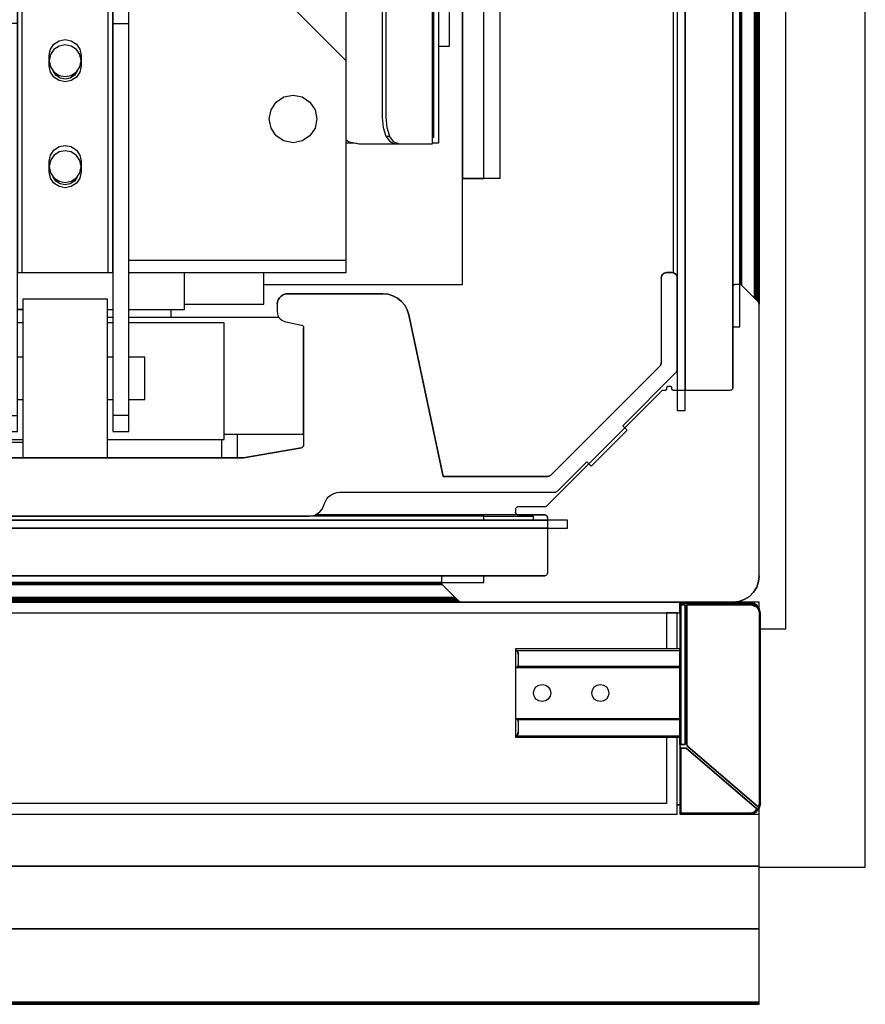
# Model space of a CAD drawing. Extents: x 5 to 3075, y 5 to 302.
# Drawn here: x 62 to 65, y 25 to 29 of the extents above; entities that cross this region are included whole.
import ezdxf

# ---------------------------------------------------------------- set-up
doc = ezdxf.new("R2010")
doc.units = 0
doc.header["$LTSCALE"] = 0.5
doc.header["$MEASUREMENT"] = 0
doc.layers.get('0').update_dxf_attribs({"linetype": 'CONTINUOUS'})

# ---------------------------------------------------------------- blocks, each defined once
blk = doc.blocks.new('LD_20230710054950_00000140')
for p, q in [((1220, -50), (1220, 1050)), ((1200, -50), (1220, -50))]:
    blk.add_line(p, q)
blk = doc.blocks.new('LD_20230710054950_00000147')
for p, q in [((707, 56.5), (666.18, 56.5)), ((707.4, 56.2), (698, 56.2)), ((707, 56.2), (707, 56.5)), ((707.4, 55.5), (707.4, 56.2)), ((735, 40), (599, 40)), ((735, 40), (735, 39.8)), ((735.2, 40), (735, 40)), ((735, 38), (735, 40)), ((735.02, 39.85), (735, 39.8)), ((735, 39.8), (735, 39.78)), ((735, 39.78), (735, 39.71)), ((735, 39.71), (735, 39.61)), ((735, 39.61), (735, 39.5)), ((735.06, 39.5), (735, 39.5)), ((735, 39.5), (735, 13.13)), ((735, 39.5), (735.03, 39.5)), ((735.06, 39.94), (735.02, 39.85)), ((735.02, 13.13), (735.06, 39.5)), ((735.03, 39.5), (735.06, 39.5)), ((735.12, 39.98), (735.06, 39.94)), ((735.06, 39.91), (735.06, 39.94)), ((735.06, 39.81), (735.06, 39.91)), ((735.12, 39.84), (735.06, 39.81)), ((735.06, 39.67), (735.06, 39.81)), ((735.06, 39.67), (735.06, 39.5)), ((735.2, 40), (735.12, 39.98)), ((735.12, 39.84), (735.2, 39.85)), ((736.02, 40), (735.2, 40)), ((735.2, 39.85), (736.02, 39.85)), ((736.02, 39.5), (735.2, 39.5)), ((735.2, 39.5), (735.2, 13.13)), ((735.2, 13.13), (735.2, 39.5)), ((735.2, 39.5), (736.02, 39.5)), ((748.2, 40), (736.02, 40)), ((736.02, 39.85), (736.19, 39.83)), ((736.02, 13.13), (736.02, 39.5)), ((736.02, 39.5), (736.02, 13.13)), ((736.19, 39.91), (736.14, 39.96)), ((736.14, 39.96), (736.25, 39.85)), ((736.25, 39.85), (736.19, 39.91)), ((736.19, 39.83), (736.25, 39.85)), ((736.28, 39.77), (736.25, 39.85)), ((736.25, 39.85), (736.32, 39.69)), ((736.25, 39.85), (748.43, 39.85)), ((736.32, 39.69), (736.28, 39.77)), ((736.34, 39.5), (736.34, 13.13)), ((748.53, 39.5), (736.34, 39.5)), ((736.34, 13.13), (736.34, 39.5)), ((736.34, 39.5), (748.53, 39.5)), ((748.97, 39.85), (748.2, 40)), ((748.32, 39.96), (748.2, 40)), ((750, 40), (748.2, 40)), ((749.61, 39.41), (748.32, 39.96)), ((748.43, 39.85), (748.5, 39.69)), ((748.43, 39.85), (749.65, 39.35)), ((748.5, 39.69), (749.63, 39.17)), ((749.59, 39.06), (748.53, 39.5)), ((748.53, 39.5), (749.06, 39.28)), ((749.61, 39.41), (748.97, 39.85)), ((749.06, 39.28), (749.59, 39.06)), ((749.59, 39.06), (749.63, 39.17)), ((749.91, 38.57), (749.59, 39.06)), ((749.59, 39.06), (749.91, 38.57)), ((750.05, 38.77), (749.61, 39.41)), ((749.61, 39.41), (749.65, 39.35)), ((750, 38.84), (750, 40)), ((601, 38), (735, 38)), ((734.5, 38), (732.5, 38)), ((732.5, 38), (732.5, 31.2)), ((734.5, 31.2), (734.5, 38)), ((750.03, 38), (749.91, 38.57)), ((749.91, 38.57), (750.03, 38)), ((750.03, 2), (750.03, 38)), ((750.03, 38), (750.03, 2)), ((750.2, 38), (750.05, 38.77)), ((750.2, 2), (750.2, 38)), ((704, 31.2), (704, 31.07)), ((735, 31.2), (704, 31.2)), ((704, 31.07), (704, 27.7)), ((704.37, 30.7), (704, 31.07)), ((704, 31.07), (704.18, 30.91)), ((704.18, 30.91), (704.37, 30.7)), ((704.18, 30.91), (735, 30.91)), ((704.5, 30.2), (704.37, 30.7)), ((704.37, 30.7), (704.47, 30.46)), ((704.47, 30.46), (704.5, 30.2)), ((704.5, 30.2), (704.5, 28.2)), ((735, 31.12), (735, 31.2)), ((735, 30.91), (735, 31.12)), ((735, 30.58), (735, 30.91)), ((735, 30.2), (735, 30.58)), ((735, 28.2), (735, 30.2)), ((704.5, 28.2), (704.35, 27.85)), ((704.35, 27.85), (704.46, 28.01)), ((704.46, 28.01), (704.5, 28.2)), ((735, 28.01), (735, 28.2)), ((735, 27.85), (735, 28.01)), ((704, 27.7), (704.35, 27.85)), ((704, 27.7), (704, 18)), ((735, 27.7), (704, 27.7)), ((704, 27.7), (735, 27.7)), ((735, 27.85), (704.35, 27.85)), ((735, 27.74), (735, 27.85)), ((735, 27.7), (735, 27.74)), ((735, 18), (735, 27.7)), ((707.85, 24), (708.38, 24.35)), ((708.38, 24.35), (709, 24.47)), ((709, 24.47), (709.62, 24.35)), ((709.62, 24.35), (710.15, 24)), ((718.85, 24), (719.38, 24.35)), ((719.38, 24.35), (720, 24.47)), ((720, 24.47), (720.62, 24.35)), ((720.62, 24.35), (721.15, 24)), ((707.38, 22.85), (707.5, 23.47)), ((707.5, 22.23), (707.38, 22.85)), ((707.5, 23.47), (707.85, 24)), ((710.15, 24), (710.5, 23.47)), ((710.5, 23.47), (710.62, 22.85)), ((710.62, 22.85), (710.5, 22.23)), ((718.38, 22.85), (718.5, 23.47)), ((718.5, 22.23), (718.38, 22.85)), ((718.5, 23.47), (718.85, 24)), ((721.15, 24), (721.5, 23.47)), ((721.5, 23.47), (721.62, 22.85)), ((721.62, 22.85), (721.5, 22.23)), ((707.85, 21.7), (707.5, 22.23)), ((708.38, 21.35), (707.85, 21.7)), ((709, 21.23), (708.38, 21.35)), ((709.62, 21.35), (709, 21.23)), ((710.15, 21.7), (709.62, 21.35)), ((710.5, 22.23), (710.15, 21.7)), ((718.85, 21.7), (718.5, 22.23)), ((719.38, 21.35), (718.85, 21.7)), ((720, 21.23), (719.38, 21.35)), ((720.62, 21.35), (720, 21.23)), ((721.15, 21.7), (720.62, 21.35)), ((721.5, 22.23), (721.15, 21.7)), ((704, 18), (735, 18)), ((735, 18), (704, 18)), ((704, 18), (704, 14.63)), ((704.35, 17.85), (704, 18)), ((704.35, 17.85), (735, 17.85)), ((704.46, 17.69), (704.35, 17.85)), ((704.35, 17.85), (704.5, 17.5)), ((704.5, 17.5), (704.46, 17.69)), ((704.5, 17.5), (704.5, 15.5)), ((735, 17.96), (735, 18)), ((735, 17.85), (735, 17.96)), ((735, 17.69), (735, 17.85)), ((735, 17.5), (735, 17.69)), ((735, 15.5), (735, 17.5)), ((704, 14.63), (704.37, 15)), ((704.37, 15), (704.18, 14.79)), ((704.37, 15), (704.5, 15.5)), ((704.47, 15.24), (704.37, 15)), ((704.5, 15.5), (704.47, 15.24)), ((735, 15.12), (735, 15.5)), ((735, 14.79), (735, 15.12)), ((704.18, 14.79), (704, 14.63)), ((704, 14.63), (704, 14.5)), ((704, 14.5), (735, 14.5)), ((704.18, 14.79), (735, 14.79)), ((732.5, 14.5), (732.5, 2)), ((734.5, 0), (734.5, 14.5)), ((735, 14.58), (735, 14.79)), ((735, 14.5), (735, 14.58)), ((735, 13.13), (735, 12.83)), ((735.06, 13.13), (735.02, 13.13)), ((735.02, 13.13), (735.12, 13.13)), ((735.12, 13.13), (735.06, 13.13)), ((735.06, 12.77), (735.06, 13.13)), ((735.2, 13.13), (736.02, 13.13)), ((736.02, 13.13), (735.2, 13.13)), ((736.34, 13.13), (736.38, 12.94)), ((736.38, 12.94), (736.34, 13.13)), ((735, 12.83), (735, 12.57)), ((735.06, 12.47), (735, 12.57)), ((735, 12.57), (735, 0.29)), ((735, 12.57), (735.03, 12.52)), ((735.03, 12.52), (735.06, 12.47)), ((735.06, 12.77), (735.06, 12.47)), ((735.12, 0.16), (735.06, 12.47)), ((735.2, 12.42), (735.2, 0.15)), ((736.19, 12.42), (735.2, 12.42)), ((735.2, 0.15), (735.2, 12.42)), ((735.2, 12.42), (736.19, 12.42)), ((749.54, 0.98), (736.19, 12.42)), ((736.19, 12.42), (749.54, 0.98)), ((736.38, 12.94), (736.51, 12.78)), ((736.51, 12.78), (736.38, 12.94)), ((736.51, 12.78), (749.87, 1.33)), ((749.87, 1.33), (736.51, 12.78)), ((732.5, 2), (585, 2)), ((749.87, 1.33), (750.03, 2)), ((750.03, 2), (749.87, 1.33)), ((750.2, 2), (749.99, 1.11)), ((749.99, 1.11), (750.2, 2)), ((750.05, 1.23), (750.2, 2)), ((585, 0), (734.5, 0)), ((734.5, 1.71), (735, 1.71)), ((735, 1.71), (734.5, 1.71)), ((735, 0.29), (735, 0.23)), ((735, 0.23), (735.02, 0.15)), ((735, 0.23), (735, 0)), ((735, 0), (735.2, 0)), ((735.06, 0.19), (735.02, 0.23)), ((735.02, 0.23), (735.12, 0.16)), ((735.02, 0.15), (735.04, 0.08)), ((735.04, 0.08), (735.06, 0.09)), ((735.04, 0.08), (735.13, 0.03)), ((735.12, 0.16), (735.06, 0.19)), ((735.06, 0.19), (735.06, 0.09)), ((735.12, 0.16), (735.2, 0.15)), ((735.13, 0.03), (735.2, 0)), ((735.2, 0.15), (748.2, 0.15)), ((748.2, 0.15), (735.2, 0.15)), ((735.2, 0), (748.2, 0)), ((748.2, 0.15), (748.99, 0.37)), ((748.2, 0.15), (748.61, 0.2)), ((748.61, 0.2), (748.2, 0.15)), ((748.2, 0), (748.97, 0.15)), ((748.2, 0), (748.68, 0.1)), ((748.2, 0), (750, 0)), ((748.61, 0.2), (748.99, 0.37)), ((748.99, 0.37), (748.61, 0.2)), ((748.68, 0.1), (749.25, 0.3)), ((748.97, 0.15), (749.25, 0.3)), ((748.99, 0.37), (749.54, 0.98)), ((749.54, 0.98), (748.99, 0.37)), ((749.99, 1.11), (749.25, 0.3)), ((749.25, 0.3), (749.99, 1.11)), ((749.25, 0.3), (749.61, 0.59)), ((749.54, 0.98), (749.8, 1.03)), ((749.61, 0.59), (749.99, 1.11)), ((749.8, 1.17), (749.87, 1.33)), ((749.8, 1.17), (749.8, 1.03)), ((749.8, 1.03), (749.82, 0.97)), ((749.9, 1.04), (749.82, 0.97)), ((749.99, 1.11), (749.9, 1.04)), ((749.98, 1.18), (749.98, 1.2)), ((749.98, 1.16), (749.98, 1.18)), ((749.98, 1.18), (749.99, 1.11)), ((749.99, 1.11), (749.98, 1.16)), ((749.99, 1.11), (750.05, 1.23)), ((750, 0), (750, 1.13)), ((750, -9.84), (750, 0)), ((-367.64, -9.84), (750, -9.84)), ((750, -9.84), (-367.64, -9.84)), ((750, -21.66), (750, -9.84)), ((-377.52, -21.66), (750, -21.66)), ((750, -21.66), (-377.52, -21.66)), ((750, -35.55), (750, -21.66)), ((-450, -35.55), (750, -35.55)), ((750, -35.55), (-450, -35.55)), ((-450, -35.73), (750, -35.73)), ((750, -35.73), (-450, -35.73)), ((-450, -35.86), (750, -35.86)), ((750, -35.86), (-450, -35.86)), ((-450, -35.92), (750, -35.92)), ((750, -35.73), (750, -35.55)), ((750, -35.86), (750, -35.73)), ((750, -35.92), (750, -35.86))]:
    blk.add_line(p, q)
blk = doc.blocks.new('LD_20230710054950_0000014A')
for p, q in [((1151, 121), (1151, 80)), ((1205, -5), (1205, 121)), ((1151, 80), (1144, 80)), ((1101.5, 27.25), (1101.5, 31.75)), ((1098.5, 30.75), (1098.5, 27.25)), ((1200.2, -5), (1205, -5))]:
    blk.add_line(p, q)
blk = doc.blocks.new('LD_20230710054950_0000014B')
for p, q in [((1195.01, 59.61), (1195, 59.5)), ((1195, 59.5), (1195, 40.5)), ((1195.05, 59.72), (1195.01, 59.61)), ((1195.11, 59.81), (1195.05, 59.72)), ((1195.19, 59.89), (1195.11, 59.81)), ((1195.28, 59.95), (1195.19, 59.89)), ((1195.39, 59.99), (1195.28, 59.95)), ((1195.5, 60), (1195.39, 59.99)), ((1196.29, 60), (1195.5, 60)), ((1196.35, 60), (1196.29, 60)), ((1196.4, 59.99), (1196.35, 60)), ((1196.46, 59.97), (1196.4, 59.99)), ((1196.51, 59.95), (1196.46, 59.97)), ((1196.56, 59.92), (1196.51, 59.95)), ((1196.6, 59.89), (1196.56, 59.92)), ((1196.65, 59.85), (1196.6, 59.89)), ((1199.71, 56.79), (1196.65, 59.85)), ((1199.78, 56.71), (1199.71, 56.79)), ((1199.85, 56.62), (1199.78, 56.71)), ((1199.9, 56.52), (1199.85, 56.62)), ((1199.94, 56.42), (1199.9, 56.52)), ((1199.97, 56.31), (1199.94, 56.42)), ((1199.99, 56.2), (1199.97, 56.31)), ((1200, 56.09), (1199.99, 56.2)), ((1200, 5), (1200, 56.09)), ((1181.58, 39.91), (1159.75, 18.09)), ((1181.6, 39.93), (1181.58, 39.91)), ((1181.63, 39.95), (1181.6, 39.93)), ((1181.66, 39.97), (1181.63, 39.95)), ((1181.69, 39.98), (1181.66, 39.97)), ((1181.72, 39.99), (1181.69, 39.98)), ((1181.75, 40), (1181.72, 39.99)), ((1181.79, 40), (1181.75, 40)), ((1182.2, 40), (1181.79, 40)), ((1182.27, 40.01), (1182.2, 40)), ((1182.33, 40.03), (1182.27, 40.01)), ((1182.39, 40.07), (1182.33, 40.03)), ((1182.43, 40.11), (1182.39, 40.07)), ((1182.47, 40.17), (1182.43, 40.11)), ((1182.49, 40.23), (1182.47, 40.17)), ((1182.5, 40.3), (1182.49, 40.23)), ((1182.51, 40.52), (1182.5, 40.45)), ((1182.5, 40.45), (1182.5, 40.3)), ((1182.53, 40.58), (1182.51, 40.52)), ((1182.57, 40.64), (1182.53, 40.58)), ((1182.61, 40.68), (1182.57, 40.64)), ((1182.67, 40.72), (1182.61, 40.68)), ((1182.73, 40.74), (1182.67, 40.72)), ((1182.8, 40.75), (1182.73, 40.74)), ((1183.2, 40.75), (1182.8, 40.75)), ((1183.27, 40.74), (1183.2, 40.75)), ((1183.33, 40.72), (1183.27, 40.74)), ((1183.39, 40.68), (1183.33, 40.72)), ((1183.43, 40.64), (1183.39, 40.68)), ((1183.47, 40.58), (1183.43, 40.64)), ((1183.49, 40.52), (1183.47, 40.58)), ((1183.5, 40.45), (1183.49, 40.52)), ((1183.5, 40.3), (1183.5, 40.45)), ((1183.51, 40.23), (1183.5, 40.3)), ((1183.53, 40.17), (1183.51, 40.23)), ((1183.57, 40.11), (1183.53, 40.17)), ((1183.61, 40.07), (1183.57, 40.11)), ((1183.67, 40.03), (1183.61, 40.07)), ((1183.73, 40.01), (1183.67, 40.03)), ((1183.8, 40), (1183.73, 40.01)), ((1194.5, 40), (1183.8, 40)), ((1194.61, 40.01), (1194.5, 40)), ((1194.72, 40.05), (1194.61, 40.01)), ((1194.81, 40.11), (1194.72, 40.05)), ((1194.89, 40.19), (1194.81, 40.11)), ((1194.95, 40.28), (1194.89, 40.19)), ((1194.99, 40.39), (1194.95, 40.28)), ((1195, 40.5), (1194.99, 40.39)), ((1154.01, 17.61), (1154, 17.5)), ((1154, 17.5), (1154, 17)), ((1154, 17), (1154.01, 16.89)), ((1154, 17), (1154.01, 16.89)), ((1154.01, 16.89), (1154, 17)), ((1154.05, 17.72), (1154.01, 17.61)), ((1154.01, 16.89), (1154.05, 16.79)), ((1154.01, 16.89), (1154.05, 16.79)), ((1154.05, 16.79), (1154.01, 16.89)), ((1154.11, 17.81), (1154.05, 17.72)), ((1154.05, 16.79), (1154.11, 16.69)), ((1154.05, 16.79), (1154.11, 16.69)), ((1154.11, 16.69), (1154.05, 16.79)), ((1154.19, 17.89), (1154.11, 17.81)), ((1154.28, 17.95), (1154.19, 17.89)), ((1154.39, 17.99), (1154.28, 17.95)), ((1154.5, 18), (1154.39, 17.99)), ((1159.54, 18), (1154.5, 18)), ((1159.58, 18), (1159.54, 18)), ((1159.61, 18.01), (1159.58, 18)), ((1159.64, 18.02), (1159.61, 18.01)), ((1159.67, 18.03), (1159.64, 18.02)), ((1159.7, 18.05), (1159.67, 18.03)), ((1159.73, 18.07), (1159.7, 18.05)), ((1159.75, 18.09), (1159.73, 18.07)), ((1154.11, 16.69), (1154.19, 16.61)), ((1154.11, 16.69), (1154.19, 16.61)), ((1154.19, 16.61), (1154.11, 16.69)), ((1154.19, 16.61), (1154.28, 16.55)), ((1154.19, 16.61), (1154.28, 16.55)), ((1154.28, 16.55), (1154.19, 16.61)), ((1154.28, 16.55), (1154.39, 16.51)), ((1154.28, 16.55), (1154.39, 16.51)), ((1154.39, 16.51), (1154.28, 16.55)), ((1154.39, 16.51), (1154.5, 16.5)), ((1154.39, 16.51), (1154.5, 16.5)), ((1154.5, 16.5), (1154.39, 16.51)), ((1154.5, 16.5), (1159.5, 16.5)), ((1154.5, 16.5), (1159.5, 16.5)), ((1159.5, 16.5), (1154.5, 16.5)), ((1159.5, 16.5), (1159.61, 16.49)), ((1159.5, 16.5), (1159.61, 16.49)), ((1159.61, 16.49), (1159.5, 16.5)), ((1159.61, 16.49), (1159.72, 16.45)), ((1159.61, 16.49), (1159.72, 16.45)), ((1159.72, 16.45), (1159.61, 16.49)), ((1159.72, 16.45), (1159.81, 16.39)), ((1159.72, 16.45), (1159.81, 16.39)), ((1159.81, 16.39), (1159.72, 16.45)), ((1159.81, 16.39), (1159.89, 16.31)), ((1159.81, 16.39), (1159.89, 16.31)), ((1159.89, 16.31), (1159.81, 16.39)), ((1159.89, 16.31), (1159.95, 16.22)), ((1159.89, 16.31), (1159.95, 16.22)), ((1159.95, 16.22), (1159.89, 16.31)), ((1159.95, 16.22), (1159.99, 16.11)), ((1159.95, 16.22), (1159.99, 16.11)), ((1159.99, 16.11), (1159.95, 16.22)), ((1159.99, 16.11), (1160, 16)), ((1159.99, 16.11), (1160, 16)), ((1160, 16), (1159.99, 16.11)), ((1160, 16), (1160, 5.5)), ((1140.01, 4.61), (1140, 4.5)), ((1140, 4.5), (1140, 3.71)), ((1140.05, 4.72), (1140.01, 4.61)), ((1140.11, 4.81), (1140.05, 4.72)), ((1140.19, 4.89), (1140.11, 4.81)), ((1140.28, 4.95), (1140.19, 4.89)), ((1140.39, 4.99), (1140.28, 4.95)), ((1140.5, 5), (1140.39, 4.99)), ((1159.5, 5), (1140.5, 5)), ((1159.61, 5.01), (1159.5, 5)), ((1159.72, 5.05), (1159.61, 5.01)), ((1159.81, 5.11), (1159.72, 5.05)), ((1159.89, 5.19), (1159.81, 5.11)), ((1159.95, 5.28), (1159.89, 5.19)), ((1159.99, 5.39), (1159.95, 5.28)), ((1160, 5.5), (1159.99, 5.39)), ((1199.5, 2.83), (1199.87, 3.89)), ((1199.5, 2.83), (1199.87, 3.89)), ((1199.87, 3.89), (1199.5, 2.83)), ((1199.87, 3.89), (1200, 5)), ((1199.87, 3.89), (1200, 5)), ((1200, 5), (1199.87, 3.89)), ((1140, 3.71), (1140, 3.65)), ((1140, 3.65), (1140, 3.71)), ((1140, 3.65), (1140.01, 3.6)), ((1140.01, 3.6), (1140, 3.65)), ((1140.01, 3.6), (1140.03, 3.54)), ((1140.03, 3.54), (1140.01, 3.6)), ((1140.03, 3.54), (1140.05, 3.49)), ((1140.05, 3.49), (1140.03, 3.54)), ((1140.05, 3.49), (1140.08, 3.44)), ((1140.08, 3.44), (1140.05, 3.49)), ((1140.08, 3.44), (1140.11, 3.4)), ((1140.11, 3.4), (1140.08, 3.44)), ((1140.11, 3.4), (1140.15, 3.35)), ((1140.15, 3.35), (1140.11, 3.4)), ((1140.15, 3.35), (1143.35, 0.15)), ((1143.35, 0.15), (1140.15, 3.35)), ((1198.12, 1.09), (1198.91, 1.88)), ((1198.12, 1.09), (1198.91, 1.88)), ((1198.91, 1.88), (1198.12, 1.09)), ((1198.91, 1.88), (1199.5, 2.83)), ((1198.91, 1.88), (1199.5, 2.83)), ((1199.5, 2.83), (1198.91, 1.88)), ((1143.35, 0.15), (1143.4, 0.11)), ((1143.4, 0.11), (1143.35, 0.15)), ((1143.4, 0.11), (1143.44, 0.08)), ((1143.44, 0.08), (1143.4, 0.11)), ((1143.44, 0.08), (1143.49, 0.05)), ((1143.49, 0.05), (1143.44, 0.08)), ((1143.49, 0.05), (1143.54, 0.03)), ((1143.54, 0.03), (1143.49, 0.05)), ((1143.54, 0.03), (1143.6, 0.01)), ((1143.6, 0.01), (1143.54, 0.03)), ((1143.6, 0.01), (1143.65, 0)), ((1143.65, 0), (1143.6, 0.01)), ((1143.65, 0), (1143.71, 0)), ((1143.71, 0), (1143.65, 0)), ((1143.71, 0), (1195, 0)), ((1195, 0), (1143.71, 0)), ((1195, 0), (1196.11, 0.13)), ((1195, 0), (1196.11, 0.13)), ((1196.11, 0.13), (1195, 0)), ((1196.11, 0.13), (1197.17, 0.5)), ((1196.11, 0.13), (1197.17, 0.5)), ((1197.17, 0.5), (1196.11, 0.13)), ((1197.17, 0.5), (1198.12, 1.09)), ((1197.17, 0.5), (1198.12, 1.09)), ((1198.12, 1.09), (1197.17, 0.5)), ((1157, 0), (1195, 0))]:
    blk.add_line(p, q)
blk = doc.blocks.new('LD_20230710054951_0000001C')
for p, q in [((548, 6), (-540.5, 6)), ((548, 5.25), (548, 6))]:
    blk.add_line(p, q)
blk = doc.blocks.new('LD_20230710054951_0000001D')
for p, q in [((563.8, 15.5), (-563.8, 15.5)), ((-540.68, 15.5), (560, 15.5)), ((560, 15.5), (548, 15.5)), ((563.8, 14), (563.8, 15.5)), ((-563.8, 14), (563.8, 14)), ((560, 14), (-560, 14)), ((-559.5, 5), (559.5, 5)), ((548, 5), (-548, 5)), ((548, 3.71), (548, 5)), ((-548, 3.71), (548, 3.71)), ((-540.15, 3.35), (540.15, 3.35)), ((540.15, 3.35), (-540.15, 3.35)), ((-540.11, 3.4), (540.11, 3.4)), ((540.11, 3.4), (-540.11, 3.4)), ((-540.08, 3.44), (540.08, 3.44)), ((540.08, 3.44), (-540.08, 3.44)), ((-540.05, 3.49), (540.05, 3.49)), ((540.05, 3.49), (-540.05, 3.49)), ((-540.03, 3.54), (540.03, 3.54)), ((540.03, 3.54), (-540.03, 3.54)), ((-540.01, 3.6), (540.01, 3.6)), ((540.01, 3.6), (-540.01, 3.6)), ((540, 3.71), (-540, 3.71)), ((-540, 3.65), (540, 3.65)), ((540, 3.65), (-540, 3.65)), ((548, 0), (-548, 0)), ((-543.91, 0), (543.71, 0)), ((-543.73, 0.02), (543.57, 0.02)), ((543.57, 0.02), (-543.73, 0.02)), ((-543.54, 0.08), (543.44, 0.08)), ((543.44, 0.08), (-543.54, 0.08)), ((-543.36, 0.17), (543.33, 0.17)), ((543.33, 0.17), (-543.36, 0.17)), ((-543.2, 0.3), (543.2, 0.3)), ((543.2, 0.3), (-543.2, 0.3)), ((-543.04, 0.46), (543.04, 0.46)), ((543.04, 0.46), (-543.04, 0.46)), ((-542.85, 0.65), (542.85, 0.65)), ((542.85, 0.65), (-542.85, 0.65)), ((-542.62, 0.88), (542.62, 0.88)), ((542.62, 0.88), (-542.62, 0.88)), ((-548, 0), (548, 0))]:
    blk.add_line(p, q)
blk = doc.blocks.new('LD_20230710054951_00000020')
for p, q in [((548, 15.5), (560, 15.5)), ((560, 15.5), (548, 15.5)), ((548, 0), (-548, 0)), ((-548, 0), (548, 0))]:
    blk.add_line(p, q)
blk = doc.blocks.new('LD_20230710054951_0000002F')
for p, q in [((-15.5, 463.8), (-15.5, -463.8)), ((-14, -463.8), (-14, 463.8)), ((-14, 460), (-14, -460)), ((-5, -459.5), (-5, 459.5)), ((-5, 448), (-5, -448)), ((-3.71, -448), (-3.71, 448)), ((-0.88, -442.62), (-0.88, 442.62)), ((-0.88, 442.62), (-0.88, -442.62)), ((-0.65, -442.85), (-0.65, 442.85)), ((-0.65, 442.85), (-0.65, -442.85)), ((-0.46, -443.04), (-0.46, 443.04)), ((-0.46, 443.04), (-0.46, -443.04)), ((-0.3, -443.2), (-0.3, 443.2)), ((-0.3, 443.2), (-0.3, -443.2)), ((-0.17, -443.36), (-0.17, 443.36)), ((-0.17, 443.36), (-0.17, -443.36)), ((-0.08, -443.54), (-0.08, 443.54)), ((-0.08, 443.54), (-0.08, -443.54)), ((-0.02, -443.73), (-0.02, 443.73)), ((-0.02, 443.73), (-0.02, -443.73)), ((0, -443.91), (0, 443.91)), ((-3.71, 440), (-3.71, -440)), ((-3.65, -440), (-3.65, 440)), ((-3.65, 440), (-3.65, -440)), ((-3.6, -440.01), (-3.6, 440.01)), ((-3.6, 440.01), (-3.6, -440.01)), ((-3.54, -440.03), (-3.54, 440.03)), ((-3.54, 440.03), (-3.54, -440.03)), ((-3.49, -440.05), (-3.49, 440.05)), ((-3.49, 440.05), (-3.49, -440.05)), ((-3.44, -440.08), (-3.44, 440.08)), ((-3.44, 440.08), (-3.44, -440.08)), ((-3.4, -440.11), (-3.4, 440.11)), ((-3.4, 440.11), (-3.4, -440.11)), ((-3.35, -440.15), (-3.35, 440.15)), ((-3.35, 440.15), (-3.35, -440.15)), ((-5, -448), (-3.71, -448)), ((-15.5, -463.8), (-14, -463.8))]:
    blk.add_line(p, q)
blk = doc.blocks.new('LD_20230710054951_00000032')
blk.add_line((-6, 437.78), (-6, -437.78))
blk = doc.blocks.new('LD_20230710054951_00000039')
for p, q in [((69.33, -413.45), (69.33, -332.25)), ((69.5, -332.25), (69.5, -412.25)), ((69.5, -412), (69.5, -332.25)), ((70.5, -413.25), (70.5, -332.25)), ((59.81, -363.75), (59.81, -408.45)), ((60.5, -363.75), (60.5, -408.45)), ((53, -397.75), (43, -387.75)), ((53, -397.75), (53, -387.75)), ((53, -429.75), (53, -397.75)), ((-2.27, -399.69), (-2.28, -399.63)), ((-1.74, -400.49), (-2.27, -399.69)), ((2.27, -399.69), (1.74, -400.49)), ((2.28, -399.63), (2.27, -399.69)), ((-0.94, -401.02), (-1.74, -400.49)), ((0, -401.21), (-0.94, -401.02)), ((0.94, -401.02), (0, -401.21)), ((1.74, -400.49), (0.94, -401.02)), ((39.82, -405.57), (41.28, -404.59)), ((41.28, -404.59), (43, -404.25)), ((43, -404.25), (44.72, -404.59)), ((44.72, -404.59), (46.18, -405.57)), ((38.5, -408.75), (38.84, -407.03)), ((38.84, -407.03), (39.82, -405.57)), ((46.18, -405.57), (47.16, -407.03)), ((47.16, -407.03), (47.5, -408.75)), ((38.84, -410.47), (38.5, -408.75)), ((47.5, -408.75), (47.16, -410.47)), ((59.81, -408.45), (60, -410.36)), ((60.5, -408.45), (60.69, -410.36)), ((39.82, -411.93), (38.84, -410.47)), ((47.16, -410.47), (46.18, -411.93)), ((60, -410.36), (60.54, -411.99)), ((60.69, -410.36), (61.23, -411.99)), ((41.28, -412.91), (39.82, -411.93)), ((46.18, -411.93), (44.72, -412.91)), ((53, -412.68), (53.59, -413.07)), ((60.54, -411.99), (61.35, -413.07)), ((60.54, -411.99), (61.23, -411.99)), ((62.04, -413.07), (61.23, -411.99)), ((69.33, -412), (69.5, -412)), ((69.5, -412.25), (69.33, -412.25)), ((69.5, -412.25), (69.33, -412.25)), ((69.33, -412.25), (69.5, -412.25)), ((43, -413.25), (41.28, -412.91)), ((44.72, -412.91), (43, -413.25)), ((53, -413.25), (54.49, -413.25)), ((53.59, -413.07), (55.5, -413.45)), ((54.49, -413.25), (54.95, -413.34)), ((55.5, -413.45), (62.31, -413.45)), ((61.35, -413.07), (62.31, -413.45)), ((62.04, -413.07), (63, -413.45)), ((62.31, -413.45), (63, -413.45)), ((63, -413.45), (69.11, -413.45)), ((69.11, -413.45), (69.33, -413.45)), ((69.33, -413.25), (70.5, -413.25)), ((-2.27, -419.69), (-2.28, -419.63)), ((-1.74, -420.49), (-2.27, -419.69)), ((2.27, -419.69), (1.74, -420.49)), ((2.28, -419.63), (2.27, -419.69)), ((-0.94, -421.02), (-1.74, -420.49)), ((0, -421.21), (-0.94, -421.02)), ((0.94, -421.02), (0, -421.21)), ((1.74, -420.49), (0.94, -421.02)), ((53, -432.81), (53, -429.75)), ((53, -435.41), (53, -432.81)), ((12, -435.41), (53, -435.41)), ((53, -437.14), (53, -435.41)), ((12, -437.75), (53, -437.75)), ((53, -437.75), (53, -437.14))]:
    blk.add_line(p, q)
blk = doc.blocks.new('LD_20230710054951_0000003B')
for p, q in [((112.53, 24.22), (112.5, 24)), ((112.5, 24), (112.53, 24.22)), ((112.53, 24.22), (112.5, 24)), ((112.6, 24.43), (112.53, 24.22)), ((112.53, 24.22), (112.6, 24.43)), ((112.6, 24.43), (112.53, 24.22)), ((112.72, 24.62), (112.6, 24.43)), ((112.6, 24.43), (112.72, 24.62)), ((112.72, 24.62), (112.6, 24.43)), ((112.88, 24.78), (112.72, 24.62)), ((112.72, 24.62), (112.88, 24.78)), ((112.88, 24.78), (112.72, 24.62)), ((113.07, 24.9), (112.88, 24.78)), ((112.88, 24.78), (113.07, 24.9)), ((113.07, 24.9), (112.88, 24.78)), ((113.28, 24.97), (113.07, 24.9)), ((113.07, 24.9), (113.28, 24.97)), ((113.28, 24.97), (113.07, 24.9)), ((113.5, 25), (113.28, 24.97)), ((113.28, 24.97), (113.5, 25)), ((113.5, 25), (113.28, 24.97)), ((114.5, 25), (113.5, 25)), ((113.5, 25), (114.5, 25)), ((114.5, 25), (113.5, 25)), ((114.72, 24.97), (114.5, 25)), ((114.5, 25), (114.72, 24.97)), ((114.72, 24.97), (114.5, 25)), ((114.93, 24.9), (114.72, 24.97)), ((114.72, 24.97), (114.93, 24.9)), ((114.75, 24.97), (114.72, 24.97)), ((115.12, 24.78), (114.93, 24.9)), ((114.93, 24.9), (115.12, 24.78)), ((115.28, 24.62), (115.12, 24.78)), ((115.12, 24.78), (115.28, 24.62)), ((115.4, 24.43), (115.28, 24.62)), ((115.28, 24.62), (115.4, 24.43)), ((115.47, 24.22), (115.4, 24.43)), ((115.4, 24.43), (115.47, 24.22)), ((115.5, 24), (115.47, 24.22)), ((115.47, 24.22), (115.5, 24)), ((112.5, 24), (112.5, 8)), ((115.5, 6.75), (115.5, 24)), ((40.75, 20.56), (40.44, 20.25)), ((40.44, 20.25), (40.75, 20.56)), ((40.75, 20.56), (40.44, 20.25)), ((41.13, 20.8), (40.75, 20.56)), ((40.75, 20.56), (41.13, 20.8)), ((41.13, 20.8), (40.75, 20.56)), ((41.55, 20.95), (41.13, 20.8)), ((41.13, 20.8), (41.55, 20.95)), ((41.55, 20.95), (41.13, 20.8)), ((42, 21), (41.55, 20.95)), ((41.55, 20.95), (42, 21)), ((42, 21), (41.55, 20.95)), ((59.95, 21), (42, 21)), ((42, 21), (59.95, 21)), ((59.95, 21), (42, 21)), ((60.92, 20.91), (59.95, 21)), ((59.95, 21), (60.92, 20.91)), ((60.92, 20.91), (59.95, 21)), ((61.85, 20.63), (60.92, 20.91)), ((60.92, 20.91), (61.85, 20.63)), ((61.85, 20.63), (60.92, 20.91)), ((62.71, 20.17), (61.85, 20.63)), ((61.85, 20.63), (62.71, 20.17)), ((62.71, 20.17), (61.85, 20.63)), ((40.05, 19.45), (40, 19)), ((40, 19), (40.05, 19.45)), ((40.05, 19.45), (40, 19)), ((40, 19), (40, 17.64)), ((40.2, 19.87), (40.05, 19.45)), ((40.05, 19.45), (40.2, 19.87)), ((40.2, 19.87), (40.05, 19.45)), ((40.44, 20.25), (40.2, 19.87)), ((40.2, 19.87), (40.44, 20.25)), ((40.44, 20.25), (40.2, 19.87)), ((63.46, 19.56), (62.71, 20.17)), ((62.71, 20.17), (63.46, 19.56)), ((63.46, 19.56), (62.71, 20.17)), ((64.08, 18.82), (63.46, 19.56)), ((63.46, 19.56), (64.08, 18.82)), ((64.08, 18.82), (63.46, 19.56)), ((64.55, 17.97), (64.08, 18.82)), ((64.08, 18.82), (64.55, 17.97)), ((64.55, 17.97), (64.08, 18.82)), ((40, 17.64), (40.04, 17.25)), ((40.04, 17.25), (40.15, 16.87)), ((40.15, 16.87), (40.34, 16.53)), ((64.84, 17.04), (64.55, 17.97)), ((64.55, 17.97), (64.84, 17.04)), ((64.84, 17.04), (64.55, 17.97)), ((71.33, -13.5), (64.84, 17.04)), ((64.84, 17.04), (71.33, -13.5)), ((71.33, -13.5), (64.84, 17.04)), ((40.34, 16.53), (40.58, 16.23)), ((40.58, 16.23), (40.89, 15.98)), ((40.89, 15.98), (41.23, 15.79)), ((41.23, 15.79), (41.61, 15.68)), ((41.61, 15.68), (44.6, 15.08)), ((44.6, 15.08), (44.69, 15.05)), ((44.69, 15.05), (44.78, 15.01)), ((44.78, 15.01), (44.85, 14.94)), ((44.85, 14.94), (44.92, 14.87)), ((44.92, 14.87), (44.96, 14.78)), ((44.96, 14.78), (44.99, 14.69)), ((44.99, 14.69), (45, 14.59)), ((45, 14.59), (45, -7.58)), ((112.35, 7.47), (112.28, 7.37)), ((112.28, 7.37), (112.35, 7.47)), ((112.35, 7.47), (112.28, 7.37)), ((112.4, 7.56), (112.35, 7.47)), ((112.35, 7.47), (112.4, 7.56)), ((112.4, 7.56), (112.35, 7.47)), ((112.44, 7.67), (112.4, 7.56)), ((112.4, 7.56), (112.44, 7.67)), ((112.44, 7.67), (112.4, 7.56)), ((112.47, 7.77), (112.44, 7.67)), ((112.44, 7.67), (112.47, 7.77)), ((112.47, 7.77), (112.44, 7.67)), ((112.49, 7.89), (112.47, 7.77)), ((112.47, 7.77), (112.49, 7.89)), ((112.49, 7.89), (112.47, 7.77)), ((112.5, 8), (112.49, 7.89)), ((112.49, 7.89), (112.5, 8)), ((112.5, 8), (112.49, 7.89)), ((112.21, 7.29), (91.71, -13.21)), ((91.71, -13.21), (112.21, 7.29)), ((112.21, 7.29), (91.71, -13.21)), ((105.22, -3.94), (115.21, 6.05)), ((112.28, 7.37), (112.21, 7.29)), ((112.21, 7.29), (112.28, 7.37)), ((112.28, 7.37), (112.21, 7.29)), ((115.21, 6.05), (115.28, 6.13)), ((115.28, 6.13), (115.35, 6.22)), ((115.35, 6.22), (115.4, 6.32)), ((115.4, 6.32), (115.44, 6.42)), ((115.44, 6.42), (115.47, 6.53)), ((115.47, 6.53), (115.49, 6.64)), ((115.49, 6.64), (115.5, 6.75)), ((99.28, -11.58), (106.07, -4.79)), ((106.07, -4.79), (105.22, -3.94)), ((105.22, -3.94), (105.6, -4.32)), ((105.6, -4.32), (105.22, -3.94)), ((44.59, -8.07), (33.66, -10)), ((33.66, -10), (44.59, -8.07)), ((44.59, -8.07), (33.66, -10)), ((44.68, -8.05), (44.59, -8.07)), ((44.59, -8.07), (44.68, -8.05)), ((44.68, -8.05), (44.59, -8.07)), ((44.77, -8), (44.68, -8.05)), ((44.68, -8.05), (44.77, -8)), ((44.77, -8), (44.68, -8.05)), ((44.85, -7.94), (44.77, -8)), ((44.77, -8), (44.85, -7.94)), ((44.85, -7.94), (44.77, -8)), ((44.91, -7.86), (44.85, -7.94)), ((44.85, -7.94), (44.91, -7.86)), ((44.91, -7.86), (44.85, -7.94)), ((44.96, -7.77), (44.91, -7.86)), ((44.91, -7.86), (44.96, -7.77)), ((44.96, -7.77), (44.91, -7.86)), ((44.99, -7.68), (44.96, -7.77)), ((44.96, -7.77), (44.99, -7.68)), ((44.99, -7.68), (44.96, -7.77)), ((45, -7.58), (44.99, -7.68)), ((44.99, -7.68), (45, -7.58)), ((45, -7.58), (44.99, -7.68)), ((33.66, -10), (-33.66, -10)), ((-33.66, -10), (33.66, -10)), ((29.5, -10), (-29.5, -10)), ((33.66, -10), (32.5, -10)), ((92.95, -16.21), (98.43, -10.73)), ((98.43, -10.73), (99.28, -11.58)), ((91, -13.5), (71.33, -13.5)), ((71.33, -13.5), (91, -13.5)), ((91, -13.5), (71.33, -13.5)), ((91.11, -13.49), (91, -13.5)), ((91, -13.5), (91.11, -13.49)), ((91.11, -13.49), (91, -13.5)), ((91.23, -13.47), (91.11, -13.49)), ((91.11, -13.49), (91.23, -13.47)), ((91.23, -13.47), (91.11, -13.49)), ((91.33, -13.44), (91.23, -13.47)), ((91.23, -13.47), (91.33, -13.44)), ((91.33, -13.44), (91.23, -13.47)), ((91.44, -13.4), (91.33, -13.44)), ((91.33, -13.44), (91.44, -13.4)), ((91.44, -13.4), (91.33, -13.44)), ((91.53, -13.35), (91.44, -13.4)), ((91.44, -13.4), (91.53, -13.35)), ((91.53, -13.35), (91.44, -13.4)), ((91.63, -13.28), (91.53, -13.35)), ((91.53, -13.35), (91.63, -13.28)), ((91.63, -13.28), (91.53, -13.35)), ((91.71, -13.21), (91.63, -13.28)), ((91.63, -13.28), (91.71, -13.21)), ((91.71, -13.21), (91.63, -13.28)), ((50.2, -16.97), (50.71, -16.71)), ((50.71, -16.71), (51.25, -16.55)), ((51.25, -16.55), (51.81, -16.5)), ((51.81, -16.5), (92.25, -16.5)), ((92.25, -16.5), (92.36, -16.49)), ((92.36, -16.49), (92.47, -16.47)), ((92.47, -16.47), (92.58, -16.44)), ((92.58, -16.44), (92.68, -16.4)), ((92.68, -16.4), (92.78, -16.35)), ((92.78, -16.35), (92.87, -16.28)), ((92.87, -16.28), (92.95, -16.21)), ((48.9, -18.75), (49.1, -18.22)), ((49.1, -18.22), (49.38, -17.73)), ((49.38, -17.73), (49.76, -17.31)), ((49.76, -17.31), (50.2, -16.97)), ((47.61, -20.53), (48.05, -20.19)), ((48.05, -20.19), (48.43, -19.77)), ((48.43, -19.77), (48.71, -19.28)), ((48.71, -19.28), (48.9, -18.75)), ((48.9, -18.75), (48.9, -18.75)), ((-46, -21), (46, -21)), ((46, -21), (46.56, -20.95)), ((46.56, -20.95), (47.1, -20.79)), ((47.1, -20.79), (47.61, -20.53))]:
    blk.add_line(p, q)
blk = doc.blocks.new('LD_20230710054951_0000003E')
for p, q in [((75, -440), (75, -322.5)), ((75, -322.5), (75, -420)), ((79, -420), (79, -322.5)), ((72.5, -395), (72.5, -332.25)), ((70.5, -395), (72.5, -395)), ((75, -420), (79, -420)), ((37.5, -440), (75, -440))]:
    blk.add_line(p, q)
blk = doc.blocks.new('LD_20230710054951_0000003F')
for p, q in [((-9, 85), (-12, 85)), ((-12, 85), (-12, 82)), ((-9, 82), (-9, 85)), ((-8.77, 85), (-9, 85)), ((-9, 85), (-9, 35)), ((-8.12, 85), (-8.77, 85)), ((-7.15, 85), (-8.12, 85)), ((-8.12, 35), (-8.12, 85)), ((-6, 85), (-7.15, 85)), ((6, 85), (-6, 85)), ((7.15, 85), (6, 85)), ((8.12, 85), (7.15, 85)), ((8.77, 85), (8.12, 85)), ((8.12, 35), (8.12, 85)), ((9, 85), (8.77, 85)), ((12, 85), (9, 85)), ((9, 85), (9, 82)), ((9, 35), (9, 85)), ((12, 82), (12, 85)), ((-12, 82), (-12, 8)), ((-9, 82), (-12, 82)), ((-9, 8), (-9, 82)), ((9, 82), (12, 82)), ((9, 82), (9, 8)), ((12, 8), (12, 82)), ((-2.77, 77.15), (-2.12, 78.12)), ((-2.12, 78.12), (-1.15, 78.77)), ((-1.15, 78.77), (0, 79)), ((0, 79), (1.15, 78.77)), ((1.15, 78.77), (2.12, 78.12)), ((2.12, 78.12), (2.77, 77.15)), ((-3, 76), (-2.77, 77.15)), ((-2.12, 77.12), (-2.77, 76.15)), ((-1.15, 77.77), (-2.12, 77.12)), ((0, 78), (-1.15, 77.77)), ((1.15, 77.77), (0, 78)), ((2.12, 77.12), (1.15, 77.77)), ((2.77, 76.15), (2.12, 77.12)), ((2.77, 77.15), (3, 76)), ((-2.77, 76.15), (-3, 75)), ((-3, 74), (-3, 76)), ((-3, 75), (-2.77, 73.85)), ((3, 75), (2.77, 76.15)), ((2.77, 73.85), (3, 75)), ((3, 76), (3, 74)), ((-2.77, 72.85), (-3, 74)), ((-2.77, 73.85), (-2.12, 72.88)), ((-2.12, 71.88), (-2.77, 72.85)), ((-2.12, 72.88), (-1.15, 72.23)), ((1.15, 72.23), (2.12, 72.88)), ((2.12, 72.88), (2.77, 73.85)), ((2.77, 72.85), (2.12, 71.88)), ((3, 74), (2.77, 72.85)), ((-1.15, 71.23), (-2.12, 71.88)), ((-1.15, 72.23), (0, 72)), ((0, 71), (-1.15, 71.23)), ((0, 72), (1.15, 72.23)), ((1.15, 71.23), (0, 71)), ((2.12, 71.88), (1.15, 71.23)), ((-2.77, 57.15), (-2.12, 58.12)), ((-2.12, 58.12), (-1.15, 58.77)), ((-1.15, 57.77), (-2.12, 57.12)), ((-1.15, 58.77), (0, 59)), ((0, 58), (-1.15, 57.77)), ((0, 59), (1.15, 58.77)), ((1.15, 57.77), (0, 58)), ((1.15, 58.77), (2.12, 58.12)), ((2.12, 57.12), (1.15, 57.77)), ((2.12, 58.12), (2.77, 57.15)), ((-3, 56), (-2.77, 57.15)), ((-2.77, 56.15), (-3, 55)), ((-3, 54), (-3, 56)), ((-2.12, 57.12), (-2.77, 56.15)), ((2.77, 56.15), (2.12, 57.12)), ((2.77, 57.15), (3, 56)), ((3, 55), (2.77, 56.15)), ((3, 56), (3, 54)), ((-3, 55), (-2.77, 53.85)), ((-2.77, 52.85), (-3, 54)), ((2.77, 53.85), (3, 55)), ((3, 54), (2.77, 52.85)), ((-2.77, 53.85), (-2.12, 52.88)), ((-2.12, 51.88), (-2.77, 52.85)), ((-2.12, 52.88), (-1.15, 52.23)), ((-1.15, 52.23), (0, 52)), ((0, 52), (1.15, 52.23)), ((1.15, 52.23), (2.12, 52.88)), ((2.12, 52.88), (2.77, 53.85)), ((2.77, 52.85), (2.12, 51.88)), ((-1.15, 51.23), (-2.12, 51.88)), ((0, 51), (-1.15, 51.23)), ((1.15, 51.23), (0, 51)), ((2.12, 51.88), (1.15, 51.23)), ((-37.5, 35), (-37.5, 28)), ((-9, 35), (-8.77, 35)), ((-8.77, 35), (-8.12, 35)), ((-8.12, 35), (-7.15, 35)), ((-7.15, 35), (-6, 35)), ((-6, 35), (6, 35)), ((6, 35), (7.15, 35)), ((7.15, 35), (8.12, 35)), ((8.12, 35), (8.77, 35)), ((8.77, 35), (9, 35)), ((22.5, 28), (22.5, 35)), ((-8, 30), (-8, 28.86)), ((8, 30), (-8, 30)), ((8, 28.86), (8, 30)), ((-37.5, 28), (-35.22, 28)), ((-35.22, 28), (-28.71, 28)), ((-28.71, 28), (-18.98, 28)), ((-19.05, 28), (-20, 28)), ((-20, 28), (-20, 25.5)), ((-16.34, 28), (-19.05, 28)), ((-18.98, 28), (-12, 28)), ((-12.28, 28), (-16.34, 28)), ((-12, 28), (-12.28, 28)), ((-9, 28), (-8, 28)), ((-8, 28), (-9, 28)), ((-8, 28.86), (-8, 25.61)), ((8, 25.61), (8, 28.86)), ((8, 28), (9, 28)), ((12, 28), (13.71, 28)), ((13.71, 28), (20.22, 28)), ((20.22, 28), (22.5, 28)), ((-45, 24.59), (-45, 3.5)), ((-42.15, 25.5), (-42.5, 25.5)), ((-34.02, 25.5), (-42.15, 25.5)), ((-21.85, 25.5), (-34.02, 25.5)), ((-12, 25.5), (-21.85, 25.5)), ((-8, 25.5), (-9, 25.5)), ((-8, 25.61), (-8, 20.74)), ((8, 20.74), (8, 25.61)), ((9, 25.5), (8, 25.5)), ((19.02, 25.5), (12, 25.5)), ((27.15, 25.5), (19.02, 25.5)), ((30, 25.5), (27.15, 25.5)), ((30, 3.5), (30, 25.5)), ((-8, 20.74), (-8, 15)), ((8, 15), (8, 20.74)), ((-15, 19), (-15, 18.7)), ((-12, 19), (-15, 19)), ((-15, 18.7), (-15, 17.83)), ((-8, 19), (-9, 19)), ((9, 19), (8, 19)), ((15, 19), (12, 19)), ((15, 18.7), (15, 19)), ((15, 17.83), (15, 18.7)), ((-15, 17.83), (-15, 16.53)), ((15, 16.53), (15, 17.83)), ((-15, 16.53), (-15, 15)), ((-15, 15), (-15, 13.47)), ((-8, 15), (-8, 9.26)), ((8, 9.26), (8, 15)), ((15, 15), (15, 16.53)), ((15, 13.47), (15, 15)), ((-15, 13.47), (-15, 12.17)), ((15, 12.17), (15, 13.47)), ((-15, 12.17), (-15, 11.3)), ((-15, 11.3), (-15, 11)), ((15, 11.3), (15, 12.17)), ((15, 11), (15, 11.3)), ((-15, 11), (-12, 11)), ((-9, 11), (-8, 11)), ((8, 11), (9, 11)), ((12, 11), (15, 11)), ((-12, 8), (-12, 5)), ((-12, 8), (-9, 8)), ((-9, 5), (-9, 8)), ((-8, 9.26), (-8, 4.39)), ((8, 4.39), (8, 9.26)), ((12, 8), (9, 8)), ((9, 8), (9, 5)), ((12, 5), (12, 8)), ((-12, 5), (-9, 5)), ((-8, 4.39), (-8, 1.14)), ((8, 1.14), (8, 4.39)), ((9, 5), (12, 5)), ((-45, 3.5), (-42.15, 3.5)), ((-42.15, 3.5), (-34.02, 3.5)), ((-34.02, 3.5), (-21.85, 3.5)), ((-21.85, 3.5), (-8, 3.5)), ((-20, 3.5), (-20, 3)), ((-20, 3), (-19.05, 3)), ((-19.05, 3), (-16.34, 3)), ((-16.34, 3), (-12.28, 3)), ((-12.28, 3), (-8, 3)), ((8, 3.5), (19.02, 3.5)), ((19.02, 3.5), (27.15, 3.5)), ((27.15, 3.5), (30, 3.5)), ((-8, 1.14), (-8, 0)), ((-8, 0), (8, 0)), ((8, 0), (8, 1.14))]:
    blk.add_line(p, q)
blk = doc.blocks.new('LD_20230710054951_00000040')
for p, q in [((-55.5, 40), (-58.5, 40)), ((-58.5, 40), (-58.5, 37)), ((-55.5, 37), (-55.5, 40)), ((-58.5, 37), (-58.5, 16)), ((-55.5, 37), (-58.5, 37)), ((-55.5, 16), (-55.5, 37)), ((-53.5, 30), (-54.5, 30)), ((-54.5, 30), (-54.5, 28.86)), ((-54.5, 28.86), (-54.5, 25.61)), ((-54.5, 25.61), (-54.5, 20.74)), ((-54.5, 20.74), (-54.5, 15)), ((-58.5, 19), (-61.5, 19)), ((-61.5, 19), (-61.5, 18.7)), ((-61.5, 18.7), (-61.5, 17.83)), ((-54.5, 19), (-55.5, 19)), ((-61.5, 17.83), (-61.5, 16.53)), ((-61.5, 16.53), (-61.5, 15)), ((-61.5, 15), (-61.5, 13.47)), ((-58.5, 16), (-58.5, 9)), ((-58.5, 16), (-58.04, 13.7)), ((-55.27, 14.85), (-55.5, 16)), ((-54.5, 15), (-54.5, 13.8)), ((-61.5, 13.47), (-61.5, 12.17)), ((-58.04, 13.7), (-56.74, 11.76)), ((-54.62, 13.88), (-55.27, 14.85)), ((-53.65, 13.23), (-54.62, 13.88)), ((-53, 13.1), (-53.65, 13.23)), ((-61.5, 12.17), (-61.5, 11.3)), ((-61.5, 11.3), (-61.5, 11)), ((-56.74, 11.76), (-54.8, 10.46)), ((-61.5, 11), (-58.5, 11)), ((-55.5, 9), (-55.5, 10.93)), ((-54.8, 10.46), (-53, 10.1)), ((-54.5, 10.4), (-54.5, 9.26)), ((-58.5, 9), (-58.5, 8)), ((-58.5, 9), (-55.5, 9)), ((-55.5, 8), (-55.5, 9)), ((-54.5, 9.26), (-54.5, 8)), ((-54.5, 4), (-54.5, 1.14)), ((-38.5, 1.14), (-38.5, 4)), ((37.5, -2), (37.5, 4)), ((-54.5, 1.14), (-54.5, 0)), ((-54.5, 0), (-38.5, 0)), ((-38.5, 0), (-38.5, 1.14)), ((20, -4.5), (20, -3)), ((22.5, -2), (28.71, -2)), ((28.71, -2), (35.22, -2)), ((35.22, -2), (37.5, -2)), ((-27.15, -4.5), (-30, -4.5)), ((-30, -4.5), (-30, -5.5)), ((-20, -4.5), (-27.15, -4.5)), ((9, -4.5), (8, -4.5)), ((21.85, -4.5), (12, -4.5)), ((34.02, -4.5), (21.85, -4.5)), ((40.36, -4.5), (34.02, -4.5)), ((45, -26.5), (45, -6.41)), ((30, -26.5), (34.02, -26.5)), ((34.02, -26.5), (42.15, -26.5)), ((42.15, -26.5), (45, -26.5))]:
    blk.add_line(p, q)

msp = doc.modelspace()

# ---------------------------------------------------------------- block references
at = {"xscale": 0.02, "yscale": 0.02, "zscale": 0.02}
for name, p in [('LD_20230710054950_00000140', (40.4, 26.5185)), ('LD_20230710054950_0000014A', (40.4, 26.5185)), ('LD_20230710054950_0000014B', (40.4, 26.5185)), ('LD_20230710054951_00000039', (61.78, 36.5185)), ('LD_20230710054951_0000002F', (64.4, 36.5185)), ('LD_20230710054951_0000003E', (61.78, 36.5185)), ('LD_20230710054951_00000032', (64.195, 36.5185)), ('LD_20230710054951_0000003F', (61.78, 27.0635)), ('LD_20230710054951_00000040', (61.78, 27.6835)), ('LD_20230710054951_0000003B', (61.78, 27.2635)), ('LD_20230710054950_00000147', (49.4, 25.7185)), ('LD_20230710054951_0000001D', (52.4, 26.5185)), ('LD_20230710054951_00000020', (52.4, 26.5185)), ('LD_20230710054951_0000001C', (52.4, 26.7235))]:
    msp.add_blockref(name, p, dxfattribs=at)

doc.saveas('drawing.dxf')
